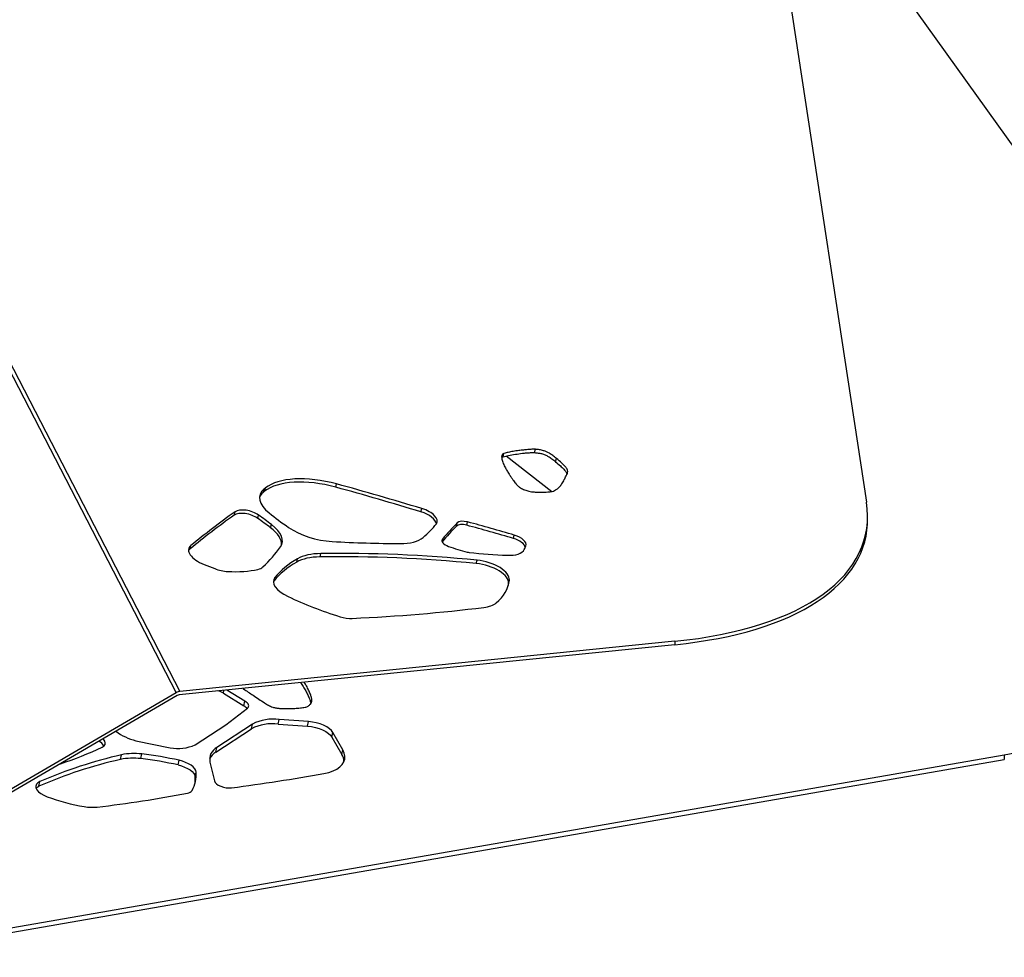
# Model space of a CAD drawing. Units: inches. Extents: x 33 to 1919, y 28 to 1228.
# Drawn here: x 1549 to 1569, y 808 to 827 of the extents above; entities that cross this region are included whole.
import ezdxf

# ---------------------------------------------------------------- set-up
doc = ezdxf.new("R2010")
doc.units = ezdxf.units.IN
doc.header["$LTSCALE"] = 115
doc.header["$MEASUREMENT"] = 0

msp = doc.modelspace()

# ---------------------------------------------------------------- linework, layer by layer
at = {"color": 7, "linetype": 'Continuous', "lineweight": 25}
for p, q in [((1541.0704404, 835.5111349), (1552.3975897, 813.6060491)), ((1541.1520874, 835.523765), (1552.4725248, 813.6316594)), ((1563.6269292, 831.8970813), (1565.8490123, 817.3167761)), ((1572.8907966, 818.419981), (1563.7340154, 831.194407)), ((1559.3833937, 818.2852238), (1559.3995389, 818.349783)), ((1558.7695473, 818.2051513), (1558.7857, 818.2697071)), ((1558.8291079, 818.219219), (1559.7161564, 817.5277872)), ((1559.7910732, 818.1071693), (1559.8072267, 818.1717256)), ((1554.0908829, 817.5073594), (1554.1070289, 817.571919)), ((1554.1223553, 817.5328903), (1554.1385013, 817.5974499)), ((1555.5065391, 817.6109802), (1555.5226851, 817.6755398)), ((1557.1678558, 817.1298155), (1557.1840019, 817.1943751)), ((1553.5294628, 817.0672889), (1553.5456088, 817.1318485)), ((1553.988125, 817.0037681), (1554.0042711, 817.0683278)), ((1565.8711295, 817.0142753), (1565.8697373, 817.0799836)), ((1554.2380442, 816.8189961), (1554.2541903, 816.8835557)), ((1557.8592575, 816.8522033), (1557.8754035, 816.9167629)), ((1558.0596218, 816.869283), (1558.0757678, 816.9338426)), ((1558.9713593, 816.612018), (1558.9875054, 816.6765777)), ((1552.6700728, 816.4091286), (1552.6862188, 816.4736882)), ((1554.7464522, 816.1517033), (1554.7626049, 816.2162591)), ((1555.2021915, 816.2531958), (1555.2183376, 816.3177554)), ((1558.2470392, 816.1234809), (1558.2631852, 816.1880405)), ((1552.9403602, 816.106438), (1553.1485747, 816.023802)), ((1554.3057779, 815.7875379), (1554.3219239, 815.8520975)), ((1558.8741785, 815.7352253), (1558.8903254, 815.7997854)), ((1562.116168, 814.541806), (1552.4578103, 813.5643322)), ((1562.1147816, 814.60751), (1552.4725248, 813.6316594)), ((1562.1147816, 814.60751), (1562.116168, 814.541806)), ((1552.3975897, 813.6060491), (1547.7862812, 810.9096309)), ((1552.4149217, 813.5496658), (1547.7876679, 810.8439271)), ((1553.3183842, 813.5978976), (1553.7175846, 813.3490106)), ((1553.7364445, 813.4395867), (1553.3857478, 813.6582407)), ((1553.7175846, 813.3490106), (1553.7364445, 813.4395867)), ((1553.3686966, 812.9816517), (1553.7882519, 813.3040668)), ((1552.7679646, 812.5887088), (1553.3686966, 812.9816517)), ((1553.883303, 812.9936846), (1553.1911323, 812.5393082)), ((1553.8644431, 812.9031086), (1553.883303, 812.9936846)), ((1554.3852355, 812.9944917), (1554.4040953, 813.0850754)), ((1554.3852355, 812.9944917), (1554.9592706, 812.9526587)), ((1554.9781371, 813.0432386), (1554.4040953, 813.0850754)), ((1554.9592706, 812.9526587), (1554.9781371, 813.0432386)), ((1553.1722724, 812.4487321), (1553.8644431, 812.9031086)), ((1555.4337346, 812.7368104), (1555.4525944, 812.8273865)), ((1555.4337346, 812.7368104), (1555.6260835, 812.4010732)), ((1555.6449434, 812.4916569), (1555.4525944, 812.8273865)), ((1551.6118119, 812.6690925), (1552.2823881, 812.5305275)), ((1553.1722724, 812.4487321), (1553.1911323, 812.5393082)), ((1546.3929485, 808.5392936), (1568.5332372, 812.3928977)), ((1551.3133558, 812.3049248), (1551.332214, 812.3955)), ((1551.7082352, 812.3203235), (1551.7270951, 812.4108995)), ((1555.6260835, 812.4010732), (1555.6449434, 812.4916569)), ((1568.5332372, 812.3928977), (1568.5351687, 812.3016869)), ((1546.3948799, 808.4480828), (1568.5351687, 812.3016869)), ((1552.4348768, 812.1971824), (1552.4537367, 812.2877585)), ((1553.0565859, 812.2537533), (1553.1425821, 811.8857369)), ((1552.7692655, 811.965881), (1552.7881304, 812.0564523)), ((1549.7221446, 811.7829232), (1549.7410029, 811.873506))]:
    msp.add_line(p, q, dxfattribs=at)
at = {"color": 8, "linetype": 'Continuous', "lineweight": 25}
for p, q in [((1557.5785089, 816.5619886), (1557.5882673, 816.6010013)), ((1553.3183842, 813.5978976), (1553.3297672, 813.6525755)), ((1555.0356177, 813.4191765), (1555.044666, 813.4626155))]:
    msp.add_line(p, q, dxfattribs=at)
at = {"color": 7, "linetype": 'Continuous', "lineweight": 25, "flags": 128}
for points in [[(1553.7882519, 813.3040668), (1553.8021687, 813.317947), (1553.810296, 813.3336578), (1553.8124034, 813.350752), (1553.8084276, 813.3687525), (1553.798485, 813.3871517), (1553.7828558, 813.4054332), (1553.7619781, 813.4230798), (1553.7364445, 813.4395867)], [(1554.9592706, 812.9526587), (1555.0348379, 812.9437721), (1555.1103886, 812.9282322), (1555.1834437, 812.9065543), (1555.2515689, 812.8794559), (1555.3125159, 812.8478308), (1555.3642802, 812.8127289), (1555.4051328, 812.7753054), (1555.4337346, 812.7368104)], [(1555.4525944, 812.8273865), (1555.4239927, 812.8658891), (1555.3831401, 812.9033049), (1555.3313741, 812.9384059), (1555.2704271, 812.970031), (1555.2023019, 812.9971294), (1555.1292485, 813.0188083), (1555.0536977, 813.0343482), (1554.9781371, 813.0432386)], [(1550.9585357, 812.5460172), (1550.992454, 812.5687341), (1551.0121684, 812.5967313), (1551.0166337, 812.6285278), (1551.0056207, 812.6624666), (1550.9797054, 812.6967497), (1550.9709027, 812.7052971)], [(1555.2764173, 812.0315141), (1555.3710453, 812.0530482), (1555.4554203, 812.0816373), (1555.5282231, 812.1168419), (1555.5883156, 812.1581044), (1555.6347667, 812.2047879), (1555.6668415, 812.256154), (1555.6840503, 812.3114066), (1555.6861145, 812.3696875), (1555.6730142, 812.4300887), (1555.6449434, 812.4916569)], [(1552.4348768, 812.1971824), (1552.5007105, 812.1794894), (1552.5629883, 812.1569315), (1552.6197803, 812.1302186), (1552.669346, 812.1001695), (1552.7101787, 812.0676925), (1552.7410205, 812.0337856), (1552.7609191, 811.9995008), (1552.7692655, 811.965881)], [(1552.7881304, 812.0564523), (1552.779779, 812.0900769), (1552.7598804, 812.1243617), (1552.7290385, 812.1582685), (1552.6882059, 812.1907456), (1552.6386402, 812.2208023), (1552.5818465, 812.2475143), (1552.5195704, 812.2700655), (1552.4537367, 812.2877585)], [(1549.7410029, 811.873506), (1549.7005568, 811.8497796), (1549.6736758, 811.8205422), (1549.6614781, 811.7869988), (1549.6644715, 811.7505496), (1549.6825349, 811.7127111), (1549.7149133, 811.6750551), (1549.7602626, 811.6391468), (1549.816693, 811.6064778), (1549.8818646, 811.5784101)], [(1549.666232, 811.7449317), (1549.6816986, 811.7592045), (1549.7221446, 811.7829232)], [(1553.1425821, 811.8857369), (1553.1558633, 811.8576095), (1553.1820607, 811.8297882), (1553.2195615, 811.8040011), (1553.2660159, 811.7818651), (1553.3185452, 811.7647377), (1553.373877, 811.7537032), (1553.4285733, 811.7494362), (1553.4792259, 811.7521991)]]:
    msp.add_lwpolyline(points, dxfattribs=at)
at = {"color": 7, "linetype": 'Continuous', "lineweight": 25}
for centre, radius, start, end in [((1553.1366631, 813.2927683), 0.3551429, 59.22389474, 78.18601941), ((1553.6283366, 813.1803804), 0.1907914, 37.72948305, 62.10983819), ((1554.2697096, 812.1231842), 0.8789329, 82.44726126, 117.45741867), ((1554.2885994, 812.2136629), 0.879033, 82.45009301, 117.456223), ((1551.9062523, 813.7854251), 1.1545101, 233.81238522, 255.22434317), ((1548.1859543, 818.3205556), 6.4056617, 287.78887813, 295.64748093), ((1550.7960481, 812.4569351), 0.2222927, 29.43386792, 64.88596268), ((1552.4274472, 813.375258), 0.857095, 260.25607693, 293.40903446), ((1553.3146292, 812.3066446), 0.2634081, 117.95919067, 191.58352809), ((1553.3870582, 803.4453852), 9.18297, 102.93037443, 113.39359678), ((1551.5748404, 811.2445273), 1.1762677, 82.56283597, 101.90373969), ((1550.9488029, 805.6127995), 6.8425071, 77.29455312, 83.46882968), ((1553.3359811, 812.1779016), 0.3164644, 121.1516636, 154.79174864), ((1555.3848357, 812.2521442), 0.2835143, 1.44176029, 31.6881871), ((1553.3680791, 803.355302), 9.1824635, 102.93032674, 113.39414281), ((1551.555979, 811.1539457), 1.1762734, 82.56279552, 101.90352133), ((1550.9297174, 805.5208925), 6.843855, 77.29516173, 83.46822107), ((1552.1581097, 812.0073063), 0.6319347, 331.05409684, 4.46044197), ((1552.1272639, 811.9167877), 0.643876, 352.57745893, 4.37284925), ((1548.4611276, 849.9615366), 38.5374465, 277.48193352, 280.18624743), ((1548.2561846, 834.0697614), 22.8416329, 276.54021123, 281.00649099), ((1552.6045671, 811.7801168), 0.132425, 275.43666548, 323.56070873), ((1551.2846417, 815.402341), 4.0731107, 249.85486021, 260.40860606), ((1550.7653114, 812.2772542), 0.9052194, 259.86214925, 275.8679726)]:
    msp.add_arc(centre, radius, start, end, dxfattribs=at)
for centre, major_axis, ratio, start_param, end_param in [((1561.6419168, 818.1434316), (11.991662, -2.3935242), 0.4589850755, 5.4130301954, 6.7394804269), ((1555.3182839, 817.0058812), (1.319367, -0.3473078), 0.4641309185, 1.5502587625, 2.8115654251), ((1555.3344311, 817.0704402), (1.319367, -0.3473078), 0.4641309185, 1.5502587625, 2.8115654251), ((1554.8777587, 817.2346788), (0.8481645, -0.2232693), 0.4641309185, 2.8167315588, 3.936273606), ((1566.7495661, 811.9684363), (13.9305549, -3.6670546), 0.4641309185, 2.8115654251, 2.8167315588), ((1566.7657133, 812.0329954), (13.9305549, -3.6670546), 0.4641309185, 2.8115654251, 2.8167315588), ((1551.8007462, 805.6997758), (25.9714302, -6.8366733), 0.4641309185, 1.4857753615, 1.5502587625), ((1551.8168934, 805.7643349), (25.9714302, -6.8366733), 0.4641309185, 1.4857753615, 1.5502587625), ((1554.8616115, 817.1701198), (0.8481645, -0.2232693), 0.4641309185, 2.8167315588, 3.0654808483), ((1553.7968352, 817.0151025), (0.2827215, -0.0744231), 0.4641309185, 0.876529313, 2.7725560466), ((1557.1060992, 817.028476), (0.376962, -0.0992308), 0.4641309185, 6.0984109437, 7.7689606687), ((1557.8830792, 818.5515422), (7.9427959, -1.8896493), 0.444315254, 5.3760924458, 6.4612254508), ((1589.4916135, 800.355617), (40.4703946, -10.6533551), 0.4641309185, 2.7725560466, 2.8193596733), ((1589.5077607, 800.4201761), (40.4703946, -10.6533551), 0.4641309185, 2.7725560466, 2.8193596733), ((1553.780688, 816.9505434), (0.2827215, -0.0744231), 0.4641309185, 0.876529313, 2.7725560466), ((1545.1323465, 814.7314087), (12.0697298, -3.1772143), 0.4641309185, 0.8460371141, 0.876529313), ((1545.1484937, 814.7959678), (12.0697298, -3.1772143), 0.4641309185, 0.8460371141, 0.876529313), ((1557.8857891, 817.7953488), (4.6669017, -1.228507), 0.4641309185, 3.936273606, 4.0568507351), ((1557.089952, 816.963917), (0.376962, -0.0992308), 0.4641309185, 0.1906711151, 1.4857753615), ((1558.0518824, 816.8465882), (0.188481, -0.0496154), 0.4641309185, 1.5662524276, 2.8852138588), ((1557.8844691, 818.4858379), (7.9427959, -1.8896493), 0.444315254, 5.3760924458, 6.3983606677), ((1553.5981659, 816.6722982), (0.8481645, -0.2232693), 0.4641309185, 0.0875408578, 0.8460371141), ((1553.6143131, 816.7368572), (0.8481645, -0.2232693), 0.4641309185, 6.110061504, 7.1292224212), ((1555.1880874, 817.0031156), (0.8481645, -0.2232693), 0.4641309185, 4.0568507351, 5.1287414855), ((1552.4932347, 818.6806481), (5.1793739, -1.3634092), 0.4641309185, 5.9626513488, 6.0984109437), ((1577.8625221, 808.8980051), (21.3634119, -5.6236667), 0.4641309185, 2.8852138588, 2.9217007074), ((1577.8786693, 808.9625641), (21.3634119, -5.6236667), 0.4641309185, 2.8852138588, 2.9231924447), ((1558.0357353, 816.7820292), (0.188481, -0.0496154), 0.4641309185, 1.5662524276, 2.8852138588), ((1556.3208175, 810.5171206), (13.721647, -3.6120621), 0.4641309185, 1.4994369494, 1.5662524276), ((1556.3369647, 810.5816796), (13.721647, -3.6120621), 0.4641309185, 1.4994369494, 1.5662524276), ((1556.4371153, 816.9652029), (0.8481645, -0.2232693), 0.4641309185, 5.2197881203, 5.9626513488), ((1557.7672819, 816.5336069), (0.188481, -0.0496154), 0.4641309185, 2.9231924447, 4.5142574529), ((1558.9167461, 816.4864377), (0.2827215, -0.0744231), 0.4641309185, 0.1977310129, 1.4994369494), ((1558.9328933, 816.5509967), (0.2827215, -0.0744231), 0.4641309185, 6.227018062, 7.7826222566), ((1553.1149374, 816.286776), (0.4712025, -0.1240385), 0.4641309185, 2.8193596733, 4.457367608), ((1553.0987902, 816.2222169), (0.4712025, -0.1240385), 0.4641309185, 2.8193596733, 2.9996480998), ((1545.4143258, 819.6226122), (9.3543294, -2.4624171), 0.4641309185, 6.0033527517, 6.110061504), ((1550.9585481, 824.6755765), (15.2988489, -4.0272419), 0.4641309185, 5.1287414855, 5.2197881203), ((1558.2334891, 817.1273427), (1.6609105, -0.4372151), 0.4641309185, 4.5142574529, 4.7362841764), ((1558.6918419, 816.5482533), (0.4970662, -0.1308468), 0.4641309185, 5.1466412416, 6.1917919324), ((1554.6157152, 817.8087461), (4.6366279, -1.2205377), 0.4641309185, 6.1917919324, 6.227018062), ((1558.5686906, 814.2799742), (4.453634, -1.1723667), 0.4641309185, 2.7051279596, 2.9346209019), ((1555.6258962, 815.7043016), (1.0290644, -0.2708891), 0.4641309185, 2.1133983811, 2.7051279596), ((1555.6420434, 815.7688607), (1.0290644, -0.2708891), 0.4641309185, 2.1133983811, 2.7051279596), ((1561.563157, 808.0127518), (15.4490762, -4.0667875), 0.4641309185, 1.9070806571, 2.1133983811), ((1561.5793042, 808.0773109), (15.4490762, -4.0667875), 0.4641309185, 1.9070806571, 2.1133983811), ((1558.0821061, 816.4027201), (0.1201042, -0.031616), 0.4641309185, 4.7362841764, 5.0328671421), ((1556.7771383, 819.8340419), (6.675621, -1.7572787), 0.4641309185, 5.0328671421, 5.1466412416), ((1558.3734645, 815.9183134), (0.5137626, -0.135242), 0.4641309185, 0.0688103227, 1.9070806571), ((1553.2882341, 816.1680743), (0.376962, -0.0992308), 0.4641309185, 4.457367608, 5.1391596931), ((1552.9109472, 816.8304625), (1.6233065, -0.4273163), 0.4641309185, 5.1391596931, 5.5546756473), ((1553.7395508, 816.2005366), (0.376962, -0.0992308), 0.4641309185, 5.5546756473, 6.0033527517), ((1558.5525434, 814.2154151), (4.453634, -1.1723667), 0.4641309185, 2.7051279596, 2.9346209019), ((1558.3573173, 815.8537544), (0.5137626, -0.135242), 0.4641309185, 0.0688103227, 1.9070806571), ((1554.8373039, 815.6613072), (0.5404841, -0.1422761), 0.4641309185, 2.9346209019, 4.3374881258), ((1556.1866857, 816.4197851), (2.6874258, -0.7074332), 0.4641309185, 5.9627151851, 6.3519956298), ((1554.8211567, 815.5967482), (0.5404841, -0.1422761), 0.4641309185, 2.9346209019, 3.0186886348), ((1556.1705385, 816.355226), (2.6874258, -0.7074332), 0.4641309185, 0.031513364, 0.0688103227), ((1556.4638851, 816.7985298), (3.9301034, -1.0345535), 0.4641309185, 4.3374881258, 4.6118312633), ((1544.1253558, 828.6167595), (25.4978549, -6.7120102), 0.4641309185, 5.3070787787, 5.4228759237), ((1558.0106697, 815.6264878), (0.6843687, -0.180152), 0.4641309185, 5.4228759237, 5.9627151851), ((1555.6693491, 815.2400155), (0.3502764, -0.0922061), 0.4641309185, 4.6118312633, 5.3070787787), ((1552.438118, 813.4741878), (0.1226837, 0.1311754), 0.7210098498, 0.6900595299, 1.1787517205), ((1552.438118, 813.4741878), (0.0702253, 0.0750861), 0.7210098498, 0.6900595299, 1.1787517205)]:
    msp.add_ellipse(centre, major_axis=major_axis, ratio=ratio, start_param=start_param, end_param=end_param, dxfattribs=at)
for points, knots in [([(1559.3995389, 818.349783), (1559.38945, 818.3503227), (1559.3650183, 818.3516296), (1559.314401, 818.3496113), (1559.2455244, 818.3447994), (1559.1606057, 818.3360286), (1559.0662902, 818.3242063), (1558.9670854, 818.3090046), (1558.8698432, 818.2915189), (1558.812446, 818.2766403), (1558.7857, 818.2697071)], [0, 0, 0, 0, 0.0421569414, 0.1020879494, 0.2257587892, 0.3585944069, 0.5039619952, 0.6818354871, 0.8517409307, 1, 1, 1, 1]), ([(1559.8072267, 818.1717256), (1559.7837418, 818.1910382), (1559.7420509, 818.2253223), (1559.6764807, 818.26934), (1559.6168075, 818.3011469), (1559.551937, 818.3262633), (1559.4780367, 818.3421414), (1559.4258114, 818.3472254), (1559.3995389, 818.349783)], [0, 0, 0, 0, 0.2353262024, 0.4177557209, 0.5601428634, 0.6764148179, 0.8372176672, 1, 1, 1, 1]), ([(1558.7857, 818.2697071), (1558.7757894, 818.2651194), (1558.7541165, 818.2550866), (1558.7390453, 818.2221966), (1558.7389905, 818.1692912), (1558.7618019, 818.0942603), (1558.7987107, 818.0138871), (1558.8411672, 817.9370374), (1558.8825896, 817.8695121), (1558.9223992, 817.8097838), (1558.9558088, 817.7621777), (1558.9770721, 817.7349758), (1558.9855598, 817.7241175)], [0, 0, 0, 0, 0.04524272713, 0.09893890536, 0.2028762334, 0.34521714215, 0.50226981319, 0.62949968967, 0.75030432486, 0.85730677898, 0.94304096715, 1, 1, 1, 1]), ([(1558.7420846, 818.1878431), (1558.7436923, 818.19005), (1558.7490926, 818.197463), (1558.7611085, 818.2019794), (1558.7695473, 818.2051513)], [0, 0, 0, 0, 0.2977025418, 1, 1, 1, 1]), ([(1558.7695473, 818.2051513), (1558.8046711, 818.2139669), (1558.8802109, 818.2329261), (1559.0074408, 818.2536405), (1559.1259055, 818.2695442), (1559.224887, 818.2798159), (1559.2932768, 818.2846997), (1559.3442845, 818.2871539), (1559.3720513, 818.2857836), (1559.3833937, 818.2852238)], [0, 0, 0, 0, 0.1929935785, 0.415064703, 0.637736901, 0.7710088915, 0.8836833558, 0.9524856621, 1, 1, 1, 1]), ([(1559.3833937, 818.2852238), (1559.405778, 818.2830099), (1559.4499431, 818.2786417), (1559.5201944, 818.2660796), (1559.5889452, 818.2423325), (1559.6550494, 818.2080552), (1559.7233687, 818.1628062), (1559.7665943, 818.1272851), (1559.7910732, 818.1071693)], [0, 0, 0, 0, 0.1387338383, 0.2737269677, 0.4220129823, 0.5672024962, 0.7549045387, 1, 1, 1, 1]), ([(1559.7910732, 818.1071693), (1559.8224832, 818.0806506), (1559.8799351, 818.0321453), (1559.9534101, 817.9638341), (1559.9995737, 817.907017), (1560.0073523, 817.8747069), (1560.0105571, 817.8613953)], [0, 0, 0, 0, 0.3277288287, 0.5994484962, 0.834974836, 1, 1, 1, 1]), ([(1559.9956779, 817.8326732), (1560.0082044, 817.8513841), (1560.0311607, 817.885674), (1560.0282945, 817.9450331), (1559.9880271, 818.0099561), (1559.9093308, 818.0855511), (1559.8436046, 818.1410231), (1559.8072267, 818.1717256)], [0, 0, 0, 0, 0.1978174389, 0.3625242958, 0.5221237306, 0.735506844, 1, 1, 1, 1]), ([(1558.9855598, 817.7241175), (1558.9953622, 817.7116435), (1559.0129312, 817.6892859), (1559.0349489, 817.6581368), (1559.0632143, 817.6278874), (1559.1141681, 817.5935836), (1559.1606988, 817.5713331), (1559.1879136, 817.5583193)], [0, 0, 0, 0, 0.21161350763, 0.379279328, 0.52852862519, 0.72424670608, 1, 1, 1, 1]), ([(1559.7245907, 817.5291795), (1559.7402584, 817.53397), (1559.775055, 817.5446094), (1559.8217547, 817.5746093), (1559.8708358, 817.6194792), (1559.918954, 817.682895), (1559.9611627, 817.7554439), (1559.9845071, 817.8076781), (1559.9956779, 817.8326732)], [0, 0, 0, 0, 0.0844531005, 0.1875627233, 0.3494135902, 0.5476282313, 0.7835309012, 1, 1, 1, 1]), ([(1559.1879136, 817.5583193), (1559.2155535, 817.5485418), (1559.2756101, 817.527297), (1559.3681104, 817.5175622), (1559.4555632, 817.5130677), (1559.5346099, 817.5134863), (1559.6059708, 817.5165129), (1559.6616131, 817.5209668), (1559.7002232, 817.5249099), (1559.7178352, 817.5279958), (1559.7245907, 817.5291795)], [0, 0, 0, 0, 0.1483956837, 0.322437281, 0.4721988361, 0.6233329299, 0.7647698376, 0.8846453428, 0.9557526159, 1, 1, 1, 1]), ([(1553.6953098, 813.6895723), (1553.7001875, 813.6862998), (1553.7675155, 813.6411285), (1553.9086147, 813.5473565), (1554.0450257, 813.4568653), (1554.1185173, 813.408113)], [0, 0, 0, 0, 0.0347733993, 0.4799829643, 1, 1, 1, 1]), ([(1554.8226152, 813.8036583), (1554.8399641, 813.7771499), (1554.875487, 813.7228723), (1554.9215618, 813.6419394), (1554.9624218, 813.562819), (1554.9939464, 813.4900821), (1555.0152986, 813.4346078), (1555.0200932, 813.4045103), (1555.0215367, 813.3954491)], [0, 0, 0, 0, 0.1938466052, 0.3969129559, 0.5919186359, 0.7732310062, 0.9317283672, 1, 1, 1, 1]), ([(1555.044666, 813.4626155), (1555.042079, 813.4797967), (1555.0362542, 813.5184797), (1555.0120361, 813.5832589), (1554.9791091, 813.6576354), (1554.9395755, 813.7346463), (1554.9089509, 813.7864024), (1554.8944374, 813.8109302)], [0, 0, 0, 0, 0.1514109297, 0.3408991986, 0.5576385296, 0.7903590475, 1, 1, 1, 1]), ([(1554.1185173, 813.408113), (1554.143726, 813.3914314), (1554.1905389, 813.3604534), (1554.2704253, 813.3264718), (1554.345982, 813.3061144), (1554.3910035, 813.3017113), (1554.4135717, 813.2995042)], [0, 0, 0, 0, 0.3221207084, 0.5981821096, 0.7985783006, 1, 1, 1, 1]), ([(1554.4135717, 813.2995042), (1554.4618394, 813.2976536), (1554.56245, 813.2937963), (1554.6967411, 813.2987104), (1554.8156107, 813.3070877), (1554.8808441, 813.3170047), (1554.9115633, 813.3216748)], [0, 0, 0, 0, 0.274229005, 0.5716118762, 0.7982670093, 1, 1, 1, 1]), ([(1554.9115633, 813.3216748), (1554.9321368, 813.3284962), (1554.9781823, 813.3437632), (1555.0146081, 813.3812632), (1555.0407804, 813.4210609), (1555.0433917, 813.4489873), (1555.044666, 813.4626155)], [0, 0, 0, 0, 0.2354735971, 0.5270135195, 0.7691819351, 1, 1, 1, 1])]:
    msp.add_open_spline(points, degree=3, knots=knots, dxfattribs=at)

doc.saveas('drawing.dxf')
